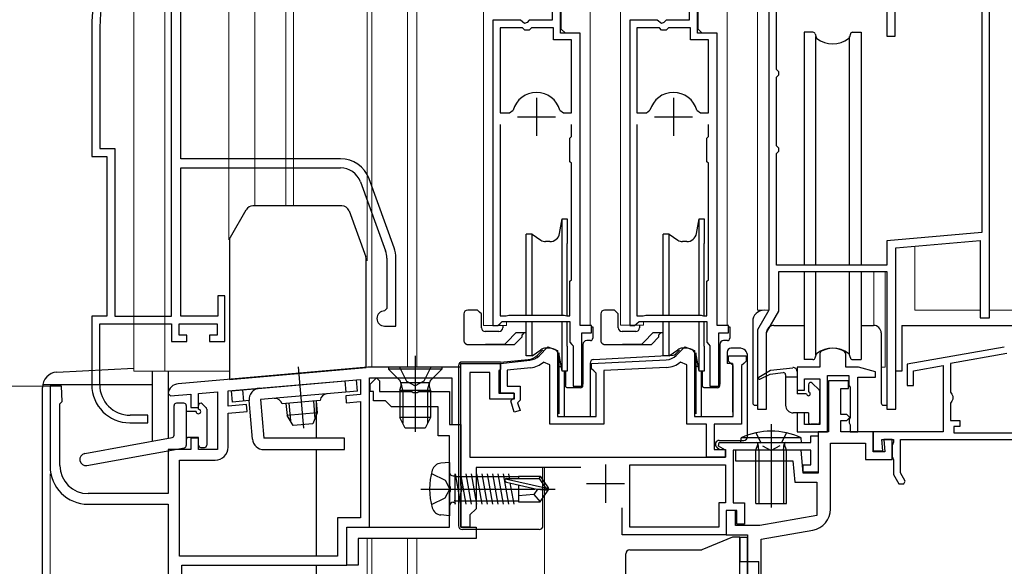
# Model space of a CAD drawing. Extents: x 0 to 1050, y 0 to 1572.
# Drawn here: x 307 to 436, y 783 to 855 of the extents above; entities that cross this region are included whole.
import ezdxf

# ---------------------------------------------------------------- set-up
doc = ezdxf.new("R2010")
doc.units = 0
for name, pattern in [('YCENTER_1', [13, 10, -1, 1, -1]), ('YDOT_1', [2, 1, -1]), ('YHIDDEN_1', [4, 3, -1])]:
    doc.linetypes.add(name, pattern=pattern)
for name, color, linetype, lineweight in [('YKK_11', 7, 'CONTINUOUS', 30), ('YKK_11E', 7, 'CONTINUOUS', 13), ('YKK_12', 2, 'CONTINUOUS', 13), ('YKK_13', 4, 'CONTINUOUS', 30), ('YKK_D', 6, 'CONTINUOUS', 13)]:
    doc.layers.add(name, color=color, linetype=linetype, lineweight=lineweight)

msp = doc.modelspace()

# ---------------------------------------------------------------- linework, layer by layer
at = {"layer": 'YKK_11', "linetype": 'ByBlock', "lineweight": -2, "ltscale": 0.5}
for p, q in [((405.5, 882.5), (405.5, 816.5)), ((434.5, 815.5), (434.5, 882.5)), ((433.5, 862.9), (433.5, 826.69)), ((377, 858.4), (377, 854.6)), ((378.1, 852.9), (378.1, 859.5)), ((395, 858.4), (395, 854.6)), ((396.1, 852.9), (396.1, 859.5)), ((406.5, 848.1), (406.5, 856)), ((421, 856), (421, 852.5)), ((422.1, 852.5), (422.1, 856)), ((369.2, 854.6), (369.2, 814.5)), ((372.83, 854.6), (369.2, 854.6)), ((373.37, 854.15), (372.83, 854.6)), ((374, 854.6), (373.7, 854.3)), ((377, 854.6), (374, 854.6)), ((387.2, 854.6), (387.2, 814.5)), ((390.83, 854.6), (387.2, 854.6)), ((391.37, 854.15), (390.83, 854.6)), ((392, 854.6), (391.7, 854.3)), ((395, 854.6), (392, 854.6)), ((370.15, 853.6), (370.15, 842.4)), ((373.1, 853.6), (370.15, 853.6)), ((373.4, 853.3), (373.1, 853.6)), ((373.7, 854.3), (373.37, 854.15)), ((374, 853.3), (373.4, 853.3)), ((374.3, 853.6), (374, 853.3)), ((377.2, 853.6), (374.3, 853.6)), ((377.2, 852), (377.2, 853.6)), ((388.15, 853.6), (388.15, 842.4)), ((391.1, 853.6), (388.15, 853.6)), ((391.4, 853.3), (391.1, 853.6)), ((391.7, 854.3), (391.37, 854.15)), ((392, 853.3), (391.4, 853.3)), ((392.3, 853.6), (392, 853.3)), ((395.2, 853.6), (392.3, 853.6)), ((395.2, 852), (395.2, 853.6)), ((379.55, 852), (377.2, 852)), ((380.7, 852.9), (378.1, 852.9)), ((379.55, 842.4), (379.55, 852)), ((380.7, 814.5), (380.7, 852.9)), ((397.55, 852), (395.2, 852)), ((398.7, 852.9), (396.1, 852.9)), ((397.55, 842.4), (397.55, 852)), ((398.7, 814.5), (398.7, 852.9)), ((421, 852.5), (422.1, 852.5)), ((406.8, 847.8), (406.5, 848.1)), ((406.5, 847.1), (406.8, 847.4)), ((406.5, 838.1), (406.5, 847.1)), ((406.8, 847.4), (406.8, 847.8)), ((371.39, 842.4), (371.87, 842.77)), ((378.03, 842.77), (378.51, 842.4)), ((389.39, 842.4), (389.87, 842.77)), ((396.03, 842.77), (396.51, 842.4)), ((370.15, 842.4), (371.39, 842.4)), ((378.51, 842.4), (379.55, 842.4)), ((388.15, 842.4), (389.39, 842.4)), ((396.51, 842.4), (397.55, 842.4)), ((370.15, 840.9), (370.15, 815.75)), ((379.55, 839.3), (379.55, 840.9)), ((388.15, 840.9), (388.15, 815.75)), ((397.55, 839.3), (397.55, 840.9)), ((379.35, 839.1), (379.55, 839.3)), ((379.35, 836), (379.35, 839.1)), ((397.35, 839.1), (397.55, 839.3)), ((397.35, 836), (397.35, 839.1)), ((406.8, 837.8), (406.5, 838.1)), ((406.8, 837.4), (406.8, 837.8)), ((406.5, 837.1), (406.8, 837.4)), ((406.5, 822.4), (406.5, 837.1)), ((379.55, 835.8), (379.35, 836)), ((379.55, 830.4), (379.55, 835.8)), ((397.55, 835.8), (397.35, 836)), ((397.55, 830.4), (397.55, 835.8)), ((379.55, 829.6), (379.55, 830.4)), ((397.55, 829.6), (397.55, 830.4)), ((379.55, 820.5), (379.55, 829.6)), ((397.55, 820.5), (397.55, 829.6)), ((433.5, 826.69), (421, 825.6)), ((421, 825.6), (421, 822.4)), ((422.2, 824.7), (433.3, 825.67)), ((422.2, 803.5), (422.2, 824.7)), ((433.3, 825.67), (433.3, 815.5)), ((421, 822.4), (406.5, 822.4)), ((406.8, 816.35), (406.8, 821.6)), ((406.8, 821.6), (421, 821.6)), ((421, 821.6), (421, 803.5)), ((379.35, 820.3), (379.55, 820.5)), ((379.35, 815.75), (379.35, 820.3)), ((397.35, 820.3), (397.55, 820.5)), ((397.35, 815.75), (397.35, 820.3)), ((370.15, 815.75), (370.98, 815.75)), ((370.98, 815.75), (371.15, 815.8)), ((371.15, 815.8), (371.32, 815.85)), ((371.32, 815.85), (378.58, 815.85)), ((378.58, 815.85), (378.75, 815.8)), ((378.75, 815.8), (378.92, 815.75)), ((378.92, 815.75), (379.35, 815.75)), ((388.15, 815.75), (388.98, 815.75)), ((388.98, 815.75), (389.15, 815.8)), ((389.15, 815.8), (389.32, 815.85)), ((389.32, 815.85), (396.58, 815.85)), ((396.58, 815.85), (396.75, 815.8)), ((396.75, 815.8), (396.92, 815.75)), ((396.92, 815.75), (397.35, 815.75)), ((405.5, 816.5), (404, 813.9)), ((405.2, 813.58), (406.8, 816.35)), ((369.2, 814.5), (369.85, 814.5)), ((369.85, 814.5), (370.15, 814.75)), ((370.15, 814.75), (370.44, 815)), ((370.44, 815), (379.35, 815)), ((379.35, 815), (379.35, 812.3)), ((382.2, 814.5), (380.7, 814.5)), ((382.2, 813.5), (382.2, 814.5)), ((387.2, 814.5), (387.85, 814.5)), ((387.85, 814.5), (388.15, 814.75)), ((388.15, 814.75), (388.44, 815)), ((388.44, 815), (397.35, 815)), ((397.35, 815), (397.35, 812.3)), ((400.2, 814.5), (398.7, 814.5)), ((400.2, 813.5), (400.2, 814.5)), ((433.3, 815.5), (434.5, 815.5)), ((380.9, 806.5), (380.9, 813.5)), ((380.9, 813.5), (382.2, 813.5)), ((398.9, 806.5), (398.9, 813.5)), ((398.9, 813.5), (400.2, 813.5)), ((404, 813.9), (404, 803.5)), ((405.2, 803.5), (405.2, 813.58)), ((375.28, 810.51), (376.46, 811.69)), ((376.46, 811.69), (377.7, 811.18)), ((379.35, 812.3), (379.59, 812)), ((379.59, 812), (379.75, 811.81)), ((379.75, 811.81), (379.75, 806.5)), ((393.33, 810.55), (394.46, 811.69)), ((394.46, 811.69), (395.7, 811.18)), ((397.35, 812.3), (397.59, 812)), ((397.59, 812), (397.75, 811.81)), ((397.75, 811.81), (397.75, 806.5)), ((377.7, 811.18), (377.7, 802.51)), ((395.7, 811.18), (395.7, 802.51)), ((400.2, 809.81), (400.2, 810.51)), ((400.2, 810.51), (402.5, 810.51)), ((402.5, 810.51), (402.5, 809.81)), ((412.34, 811.07), (412.2, 810.81)), ((412.2, 810.81), (412.2, 809)), ((415.6, 810.81), (415.46, 811.07)), ((415.6, 809), (415.6, 810.81)), ((436.45, 811.64), (423.7, 809.39)), ((436.8, 810.79), (429.4, 809.48)), ((365, 793.53), (365, 809.51)), ((365, 809.51), (370.2, 809.51)), ((370.2, 809.51), (374.08, 809.93)), ((370.2, 809.51), (370.2, 808.71)), ((370.2, 805.61), (370.2, 809.51)), ((376.7, 809.31), (375.86, 809.69)), ((376.7, 801.51), (376.7, 809.31)), ((382.2, 809.51), (392.01, 809.97)), ((382.2, 808.81), (382.2, 809.51)), ((394.7, 809.31), (393.87, 809.69)), ((394.7, 801.51), (394.7, 809.31)), ((400.5, 809.51), (400.2, 809.81)), ((400.8, 809.21), (400.5, 809.51)), ((400.8, 802.51), (400.8, 809.21)), ((402.2, 809.51), (401.9, 809.21)), ((401.9, 809.21), (401.9, 801.51)), ((402.5, 809.81), (402.2, 809.51)), ((423.7, 809.39), (423.7, 806.6)), ((424.5, 808.52), (428.4, 809.21)), ((428.4, 809.21), (428.4, 800.5)), ((429.4, 809.48), (429.4, 805.72)), ((352.79, 809), (327.85, 806.82)), ((365, 809), (352.79, 809)), ((365, 801.5), (365, 809)), ((368.8, 808.31), (366.2, 808.31)), ((366.2, 808.31), (366.2, 797.21)), ((368.8, 804.81), (368.8, 808.31)), ((370.2, 808.71), (370, 808.51)), ((370, 808.51), (370, 805.61)), ((374.19, 808.94), (371.1, 808.6)), ((371.1, 808.6), (371.1, 806.51)), ((382.5, 808.51), (382.2, 808.81)), ((382.8, 808.21), (382.5, 808.51)), ((382.8, 802.51), (382.8, 808.21)), ((392.06, 808.97), (383.8, 808.58)), ((383.8, 808.58), (383.8, 801.51)), ((412.2, 809), (409.2, 809)), ((409.2, 809), (409.2, 806)), ((413.2, 800.5), (413.2, 807.9)), ((413.2, 807.9), (416, 807.9)), ((417.3, 809), (415.6, 809)), ((416, 807.9), (416, 806.6)), ((419.5, 808.41), (417.3, 809)), ((419.5, 807.7), (419.5, 808.41)), ((424.5, 806.6), (424.5, 808.52)), ((312.5, 806.5), (311, 806.5)), ((311, 806.5), (311, 796)), ((312.58, 804.51), (312.5, 806.5)), ((334.4, 805.89), (351.8, 807.41)), ((351.8, 807.41), (351.8, 805.4)), ((353, 788), (353, 807.6)), ((353, 807.6), (363.8, 807.6)), ((353.1, 806.8), (353.9, 807.6)), ((353.1, 805.8), (353.1, 806.8)), ((353.9, 807.6), (354.3, 807.2)), ((354.3, 807.2), (354.3, 805.8)), ((363.8, 807.6), (363.8, 801.5)), ((371.1, 806.51), (372.8, 806.51)), ((372.8, 806.51), (372.8, 804.67)), ((379.75, 806.5), (380.9, 806.5)), ((397.75, 806.5), (398.9, 806.5)), ((410.2, 806), (410.2, 807.5)), ((410.2, 807.5), (412.2, 807.5)), ((412.2, 807.5), (412.2, 801.5)), ((415.95, 807.2), (413.35, 807.2)), ((413.35, 807.2), (413.35, 800.51)), ((415.95, 806.2), (415.95, 807.2)), ((416, 806.6), (416.2, 806.4)), ((417.2, 800.5), (417.2, 807.7)), ((417.2, 807.7), (419.5, 807.7)), ((423.7, 806.6), (424.5, 806.6)), ((326.5, 805.57), (326.83, 805.23)), ((326.83, 805.23), (329.5, 805.46)), ((329.5, 805.46), (329.5, 803.7)), ((330.5, 805.55), (333, 805.77)), ((330.5, 803.7), (330.5, 805.55)), ((333, 805.77), (333, 798.2)), ((334.4, 803.88), (334.4, 805.89)), ((351.8, 805.4), (349.86, 805.23)), ((349.86, 805.23), (349.94, 804.34)), ((353.5, 805.8), (353.1, 805.8)), ((353.5, 804.6), (353.5, 805.8)), ((354.3, 805.8), (358.54, 805.8)), ((358.54, 805.8), (358.72, 805.68)), ((358.72, 805.68), (359.27, 805.68)), ((359.27, 805.68), (359.46, 805.8)), ((359.46, 805.8), (363.5, 805.8)), ((363.5, 805.8), (363.5, 801.5)), ((370, 805.61), (372, 805.61)), ((372, 805.61), (370.2, 805.61)), ((372, 805.61), (372, 804.81)), ((372, 805.01), (372, 805.61)), ((409.2, 806), (410.2, 806)), ((414.95, 802.8), (414.95, 806.2)), ((414.95, 806.2), (415.95, 806.2)), ((416.2, 806.4), (416.2, 802.36)), ((429.4, 805.72), (429.55, 805.46)), ((429.55, 805.46), (429.7, 805.2)), ((429.7, 805.2), (429.7, 804.8)), ((312.3, 804.21), (312.58, 804.51)), ((312.3, 796.1), (312.3, 804.21)), ((336.81, 804.09), (334.4, 803.88)), ((336.89, 803.2), (336.81, 804.09)), ((349.94, 804.34), (351.8, 804.5)), ((351.8, 804.5), (351.8, 789.2)), ((355.1, 804.6), (353.5, 804.6)), ((355.9, 803.8), (355.1, 804.6)), ((372, 804.81), (368.8, 804.81)), ((371.56, 804.57), (372, 805.01)), ((372.01, 803.09), (371.56, 804.57)), ((372.8, 804.67), (372.46, 804.34)), ((372.46, 804.34), (372.78, 803.32)), ((429.55, 804.54), (429.4, 804.28)), ((429.4, 804.28), (429.4, 802)), ((429.7, 804.8), (429.55, 804.54)), ((329.5, 803.7), (330.5, 803.7)), ((334.4, 802.98), (336.89, 803.2)), ((334.4, 798.5), (334.4, 802.98)), ((362, 803.8), (355.9, 803.8)), ((362, 800), (362, 803.8)), ((372.78, 803.32), (372.01, 803.09)), ((404, 803.5), (405.2, 803.5)), ((410.2, 803), (409.2, 803)), ((409.2, 803), (409.2, 800.5)), ((410.2, 801.5), (410.2, 803)), ((415.75, 802.8), (414.95, 802.8)), ((416.15, 802.4), (415.75, 802.8)), ((421, 803.5), (422.2, 803.5)), ((363.5, 801.5), (365, 801.5)), ((363.8, 801.5), (365, 801.5)), ((365, 801.5), (365, 788)), ((383.8, 801.51), (376.7, 801.51)), ((377.7, 802.51), (382.8, 802.51)), ((397.3, 801.51), (394.7, 801.51)), ((395.7, 802.51), (400.8, 802.51)), ((397.3, 797.21), (397.3, 801.51)), ((401.9, 801.51), (398.3, 801.51)), ((398.3, 801.51), (398.3, 798.21)), ((412.2, 801.5), (410.2, 801.5)), ((414.95, 800.5), (414.95, 802)), ((414.95, 802), (415.75, 802)), ((415.75, 802), (416.15, 802.4)), ((416.2, 802.36), (416.06, 802.11)), ((416.06, 802.11), (416.06, 801.69)), ((416.06, 801.69), (416.2, 801.44)), ((416.2, 801.44), (416.2, 800.5)), ((429.4, 802), (430.6, 802)), ((430.6, 802), (430.6, 801.2)), ((409.2, 800.5), (413.2, 800.5)), ((413.35, 800.51), (412, 800.51)), ((412, 800.51), (412, 795.1)), ((419.2, 800.5), (414.95, 800.5)), ((416.2, 800.5), (417.2, 800.5)), ((419.2, 797.9), (419.2, 800.5)), ((428.4, 800.5), (419.2, 800.5)), ((419.2, 800.5), (419.2, 798)), ((430.6, 801.2), (429.8, 801.2)), ((429.8, 801.2), (429.8, 800.4)), ((429.8, 800.4), (439.5, 800.4)), ((330.5, 799.7), (329.5, 799.7)), ((329.5, 799.7), (329.5, 798.2)), ((330.5, 798.2), (330.5, 799.7)), ((363.5, 800), (362, 800)), ((363.5, 793.52), (363.5, 800)), ((398.86, 798.65), (398.98, 799.1)), ((398.98, 799.1), (411, 799.1)), ((411, 799.1), (411, 800)), ((411, 800), (412, 800)), ((412, 800), (412, 795.2)), ((413.6, 790.36), (413.6, 799.01)), ((413.6, 799.01), (418.2, 799.01)), ((418.2, 799.01), (418.2, 796.9)), ((420.5, 798), (420.37, 799.5)), ((420.37, 799.5), (421.9, 799.5)), ((421.7, 799.5), (420.6, 799.5)), ((420.6, 799.5), (420.74, 797.9)), ((421.7, 796.9), (421.7, 799.5)), ((421.8, 798.95), (421.7, 798.72)), ((421.7, 798.72), (421.7, 797.29)), ((421.9, 799.17), (421.8, 798.95)), ((421.9, 799.5), (421.9, 799.17)), ((422.8, 799.5), (439.9, 799.5)), ((422.8, 795.14), (422.8, 799.5)), ((329.5, 798.2), (326.5, 798.2)), ((326.5, 798.2), (326.5, 792.4)), ((333, 798.2), (330.5, 798.2)), ((398.3, 798.21), (399.8, 798.21)), ((399.8, 798.11), (398.86, 798.65)), ((399.8, 798.21), (399.8, 797.21)), ((399.8, 797.21), (399.8, 798.11)), ((411, 798.1), (400.8, 798.1)), ((400.8, 798.1), (400.8, 791.2)), ((409.74, 798.1), (401.1, 798.1)), ((401.1, 798.1), (401.1, 796.7)), ((410, 795.1), (409.74, 798.1)), ((411, 796.2), (411, 798.1)), ((419.2, 798), (420.5, 798)), ((420.74, 797.9), (419.2, 797.9)), ((328, 784.2), (328, 796.8)), ((328, 796.8), (332.7, 796.8)), ((366.2, 797.21), (399.8, 797.21)), ((387.2, 796.2), (399.8, 796.2)), ((387.2, 788), (387.2, 796.2)), ((399.8, 797.21), (397.3, 797.21)), ((399.8, 796.2), (399.8, 791.2)), ((401.1, 796.7), (408.66, 796.7)), ((408.66, 796.7), (408.9, 793.9)), ((410, 795.2), (410, 796.2)), ((410, 796.2), (411, 796.2)), ((418.2, 796.9), (421.7, 796.9)), ((421.7, 797.29), (421.8, 797.07)), ((421.8, 797.07), (421.9, 796.85)), ((421.9, 796.85), (421.9, 794.9)), ((380.78, 795.81), (367, 795.81)), ((367, 795.81), (367, 790.41)), ((412, 795.2), (410, 795.2)), ((412, 795.1), (410, 795.1)), ((421.9, 794.9), (422.59, 793.7)), ((423.44, 794.04), (422.8, 795.14)), ((408.9, 793.9), (411.8, 793.9)), ((411.8, 793.9), (411.8, 789.53)), ((422.59, 793.7), (423.24, 793.7)), ((423.24, 793.7), (423.44, 794.04)), ((326.5, 792.4), (316, 792.4)), ((363.65, 793.26), (363.5, 793.52)), ((363.5, 792.48), (363.65, 792.74)), ((363.5, 788), (363.5, 792.48)), ((363.65, 792.74), (363.65, 793.26)), ((365.15, 793.27), (365, 793.53)), ((365, 792.49), (365.15, 792.75)), ((365, 788.01), (365, 792.49)), ((365.15, 792.75), (365.15, 793.27)), ((316, 791), (326.5, 791)), ((326.5, 791), (326.5, 777.52)), ((399.8, 791.2), (398.9, 791.2)), ((398.9, 791.2), (398.9, 788)), ((400.8, 791.2), (402.3, 791.2)), ((402.3, 791.2), (402.3, 788.4)), ((367, 790.41), (366.2, 789.61)), ((386.2, 787), (386.2, 790.53)), ((401.1, 790.2), (399.9, 790.2)), ((399.9, 790.2), (399.9, 787)), ((401.3, 790.2), (399.9, 790.2)), ((399.9, 790.2), (399.9, 787)), ((401.1, 788.2), (401.1, 790.2)), ((401.3, 788.4), (401.3, 790.2)), ((351.8, 789.2), (348.8, 789.2)), ((348.8, 789.2), (348.8, 784.2)), ((366.2, 789.61), (366.2, 788.01)), ((402.3, 788.4), (401.3, 788.4)), ((411.8, 789.53), (404.3, 788.2)), ((350, 783), (350, 788)), ((350, 788), (353, 788)), ((350, 783), (350, 788)), ((350, 788), (363.5, 788)), ((366.2, 788.01), (365, 788.01)), ((365, 788), (367, 788)), ((367, 788), (367, 786.5)), ((398.9, 788), (387.2, 788)), ((404.3, 788.2), (401.1, 788.2)), ((404.5, 786.41), (411.29, 787.61)), ((367, 786.5), (351.5, 786.5)), ((351.5, 786.5), (351.5, 783)), ((399.9, 787), (386.2, 787)), ((399.9, 787), (402.7, 787)), ((402.7, 787), (402.7, 763.67)), ((404.5, 777.01), (404.5, 786.41)), ((348.8, 784.2), (328, 784.2)), ((328.3, 774.5), (328.3, 783)), ((328.3, 783), (350, 783)), ((351.5, 783), (350, 783))]:
    msp.add_line(p, q, dxfattribs=at)
at = {"layer": 'YKK_11', "ltscale": 0.5}
for p, q in [((374.95, 844.4), (374.95, 839.4)), ((392.95, 844.4), (392.95, 839.4)), ((372.45, 841.9), (377.45, 841.9)), ((390.45, 841.9), (395.45, 841.9)), ((384, 796.21), (384, 791.21)), ((381.5, 793.71), (386.5, 793.71))]:
    msp.add_line(p, q, dxfattribs=at)
at = {"layer": 'YKK_11', "linetype": 'ByBlock', "lineweight": -2, "ltscale": 0.5}
for centre, radius, start, end in [((374.95, 841.9), 3.2, 90, 164.3194), ((374.95, 841.9), 3.2, 15.6806, 90), ((392.95, 841.9), 3.2, 90, 164.3194), ((392.95, 841.9), 3.2, 15.6806, 90), ((373.87, 811.92), 2, 276.2226, 315), ((391.91, 811.97), 2, 272.7044, 315), ((413.9, 808.5), 3, 58.7671, 121.2329), ((373.86, 811.92), 3, 276.2225, 311.8877), ((391.92, 811.97), 3, 272.7043, 310.6339), ((327.98, 805.33), 1.5, 95, 170.5225), ((332.7, 798.5), 1.7, 270, 0), ((316, 796), 5, 180, 270), ((316, 796.1), 3.7, 180, 270), ((410.8, 790.36), 2.8, 280, 0)]:
    msp.add_arc(centre, radius, start, end, dxfattribs=at)
at = {"layer": 'YKK_11E', "linetype": 'ByBlock', "lineweight": -2, "ltscale": 0.5}
for p, q in [((326.97, 815.7), (326.97, 869.37)), ((328.17, 836.4), (328.17, 859.75)), ((316.47, 853.5), (316.47, 836.7)), ((317.52, 853.5), (317.52, 837.75)), ((317.52, 837.75), (319.52, 837.75)), ((319.52, 837.75), (319.52, 815.7)), ((316.47, 836.7), (318.47, 836.7)), ((318.47, 836.7), (318.47, 815.7)), ((349.17, 836.4), (328.17, 836.4)), ((328.17, 815.7), (328.17, 835.2)), ((328.17, 835.2), (349.17, 835.2)), ((356.23, 824.7), (352.93, 833.77)), ((351.8, 833.36), (355.1, 824.29)), ((355.27, 823.33), (355.27, 816.7)), ((356.47, 814.4), (356.47, 823.33)), ((333.97, 818.4), (333.07, 818.4)), ((333.07, 818.4), (333.07, 815.7)), ((333.97, 812.4), (333.97, 818.4)), ((318.47, 815.7), (316.47, 815.7)), ((316.47, 815.7), (316.47, 806.7)), ((319.52, 815.7), (326.97, 815.7)), ((333.07, 815.7), (328.17, 815.7)), ((355.27, 816.7), (354.97, 816.4)), ((317.52, 806.7), (317.52, 814.7)), ((317.52, 814.7), (326.97, 814.7)), ((326.97, 814.7), (326.97, 812.4)), ((327.97, 813.2), (327.97, 814.7)), ((327.97, 814.7), (332.97, 814.7)), ((332.97, 814.7), (332.97, 813.2)), ((354.97, 814.4), (356.47, 814.4)), ((328.97, 813.2), (327.97, 813.2)), ((328.97, 812.4), (328.97, 813.2)), ((332.97, 813.2), (331.97, 813.2)), ((331.97, 813.2), (331.97, 812.4)), ((326.97, 812.4), (328.97, 812.4)), ((331.97, 812.4), (333.97, 812.4)), ((323.87, 802.7), (321.52, 802.7)), ((323.87, 801.7), (323.87, 802.7)), ((321.47, 801.7), (323.87, 801.7))]:
    msp.add_line(p, q, dxfattribs=at)
for centre, radius, start, end in [((336.47, 853.5), 20, 106.3844, 180), ((336.47, 853.5), 18.95, 121.6998, 180), ((349.17, 832.4), 4, 20, 90), ((349.17, 832.4), 2.8, 20, 90), ((352.47, 823.33), 4, 360, 20), ((352.47, 823.33), 2.8, 360, 20), ((354.97, 815.4), 1, 90, 270), ((321.47, 806.7), 5, 180, 270), ((321.52, 806.7), 4, 180, 270)]:
    msp.add_arc(centre, radius, start, end, dxfattribs=at)
at = {"layer": 'YKK_12'}
for p, q in [((322, 808.5), (322, 931.5)), ((326.1, 808.5), (326.1, 931.5)), ((334.5, 931.5), (334.5, 825.75)), ((337.9, 830.2), (337.9, 931.5)), ((342, 931.5), (342, 830.2)), ((343, 830.2), (343, 931.5)), ((352.7, 822.97), (352.7, 931.5)), ((353.3, 809), (353.3, 931.5)), ((358, 809), (358, 931.5)), ((359.2, 931.5), (359.2, 809)), ((368, 931.5), (368, 814.5)), ((386, 931.5), (386, 814.53)), ((404, 931.5), (404, 816.5)), ((434.5, 882.5), (434.5, 816.5)), ((382, 814.53), (382, 861.72)), ((400, 814.53), (400, 861.72)), ((378.2, 853.43), (378.2, 859.53)), ((396.2, 853.43), (396.2, 859.53)), ((378.7, 852.93), (378.2, 853.43)), ((396.7, 852.93), (396.2, 853.43)), ((380.7, 814.8), (380.7, 852.43)), ((398.7, 814.8), (398.7, 852.43)), ((369.2, 814.53), (369.2, 844.13)), ((387.2, 814.53), (387.2, 844.13)), ((424.7, 824.92), (424.7, 816.5)), ((419.3, 821.6), (419.3, 814.5)), ((420.8, 821.6), (420.8, 809)), ((404, 816.5), (405.5, 816.5)), ((433.3, 816.5), (424.7, 816.5)), ((434.5, 816.5), (438.2, 816.5)), ((368, 814.5), (371, 814.5)), ((371, 815), (371, 814.5)), ((381.01, 814.5), (382, 814.5)), ((386, 814.53), (389, 814.53)), ((389, 815), (389, 814.53)), ((398.87, 814.53), (400, 814.53)), ((334.57, 808.5), (322, 808.5)), ((420.27, 809), (420.8, 809)), ((376, 795.81), (376, 754.5)), ((352.7, 786.5), (352.7, 713.8)), ((353.3, 786.5), (353.3, 713.85)), ((358, 714.26), (358, 786.5)), ((359.2, 786.5), (359.2, 714.36))]:
    msp.add_line(p, q, dxfattribs=at)
at = {"layer": 'YKK_13'}
for p, q in [((410.15, 853), (410.15, 822.4)), ((411.3, 853), (410.15, 853)), ((411.59, 852.78), (411.7, 852.35)), ((411.69, 822.4), (411.69, 852.43)), ((416.21, 852.78), (416.1, 852.35)), ((416.11, 822.4), (416.11, 852.43)), ((416.5, 853), (417.65, 853)), ((417.65, 853), (417.65, 822.4)), ((349.37, 830.2), (337.65, 830.2)), ((334.7, 826.1), (336.78, 829.7)), ((350.31, 829.54), (352.51, 823.5)), ((377.98, 826.58), (378.32, 828.5)), ((378.32, 828.5), (379, 828.5)), ((378.32, 815.85), (378.32, 828.5)), ((379, 828.5), (379, 825.26)), ((395.98, 826.58), (396.32, 828.5)), ((396.32, 828.5), (397, 828.5)), ((396.32, 815.85), (396.32, 828.5)), ((397, 828.5), (397, 825.26)), ((374.37, 826.5), (373.6, 826.5)), ((373.6, 825.1), (373.6, 826.5)), ((374.37, 826.5), (375.52, 825.7)), ((374.37, 815.85), (374.37, 826.5)), ((392.37, 826.5), (391.6, 826.5)), ((391.6, 825.1), (391.6, 826.5)), ((392.37, 826.5), (393.52, 825.7)), ((392.37, 815.85), (392.37, 826.5)), ((334.57, 825.6), (334.57, 807.4)), ((373.6, 815.85), (373.6, 825.1)), ((376.7, 825.5), (376.15, 825.5)), ((379, 815.85), (379, 825.26)), ((391.6, 815.85), (391.6, 825.1)), ((394.7, 825.5), (394.15, 825.5)), ((397, 815.85), (397, 825.26)), ((352.57, 808.97), (352.57, 823.15)), ((410.15, 821.6), (410.15, 810)), ((411.69, 810.61), (411.69, 821.6)), ((416.11, 810.61), (416.11, 821.6)), ((417.65, 821.6), (417.65, 810)), ((365.4, 816), (365.4, 812.5)), ((367.2, 816.5), (365.9, 816.5)), ((367.45, 816.25), (367.2, 816.5)), ((367.7, 816), (367.45, 816.25)), ((367.7, 814.2), (367.7, 816)), ((383.4, 816), (383.4, 812.5)), ((385.2, 816.5), (383.9, 816.5)), ((385.45, 816.25), (385.2, 816.5)), ((385.7, 816), (385.45, 816.25)), ((385.7, 814.2), (385.7, 816)), ((370.5, 814.5), (370.5, 814.2)), ((373.6, 810.5), (373.6, 815)), ((374.37, 810.5), (374.37, 815)), ((378.32, 808.5), (378.32, 815)), ((379, 811.75), (379, 815)), ((382.18, 814.3), (382.35, 814.3)), ((382.35, 814.3), (382.35, 812.8)), ((388.5, 814.53), (388.5, 814.2)), ((391.6, 810.5), (391.6, 815)), ((392.37, 810.5), (392.37, 815)), ((396.32, 808.5), (396.32, 815)), ((397, 811.75), (397, 815)), ((400.2, 814.3), (400.35, 814.3)), ((400.35, 814.3), (400.35, 812.8)), ((403.37, 815), (403.37, 804.3)), ((406.17, 814.5), (410.15, 814.5)), ((417.65, 814.5), (419.27, 814.5)), ((423, 814.5), (438, 814.5)), ((423, 814.5), (423, 808.5)), ((370, 813.7), (368.2, 813.7)), ((372.25, 813.5), (371.1, 812.35)), ((372.05, 812), (373.05, 813)), ((373.6, 813.5), (372.25, 813.5)), ((373.3, 813.5), (373.05, 813.25)), ((373.05, 813), (373.05, 813.25)), ((388, 813.7), (386.2, 813.7)), ((390.25, 813.5), (389.1, 812.35)), ((390.05, 812), (391.05, 813)), ((391.6, 813.5), (390.25, 813.5)), ((391.3, 813.5), (391.05, 813.25)), ((391.05, 813), (391.05, 813.25)), ((420.27, 813.5), (420.27, 804.3)), ((365.9, 812), (372.05, 812)), ((370.75, 812), (368.25, 812)), ((370.75, 812), (371, 812.25)), ((371, 812.25), (371.1, 812.35)), ((379, 811.75), (379, 808.5)), ((381.05, 812), (381.05, 806.8)), ((382.05, 812.5), (381.55, 812.5)), ((383.9, 812), (390.05, 812)), ((388.75, 812), (386.25, 812)), ((388.75, 812), (389, 812.25)), ((389, 812.25), (389.1, 812.35)), ((397, 811.75), (397, 808.5)), ((399.05, 812), (399.05, 806.8)), ((400.05, 812.5), (399.55, 812.5)), ((374.37, 810.5), (373.6, 810.5)), ((374.37, 810.5), (375.52, 811.31)), ((375.7, 811.2), (375.1, 810.59)), ((376.7, 811.5), (376.15, 811.5)), ((377.9, 810.88), (377.9, 810.32)), ((378.32, 808.5), (377.98, 810.43)), ((382.47, 810.03), (392.9, 810.58)), ((392.37, 810.5), (391.6, 810.5)), ((392.37, 810.5), (393.52, 811.31)), ((393.71, 811.2), (393.23, 810.73)), ((394.7, 811.5), (394.15, 811.5)), ((395.9, 810.89), (395.9, 802.9)), ((396.32, 808.5), (395.98, 810.43)), ((400, 810.99), (400, 809.49)), ((401.8, 811.49), (400.5, 811.49)), ((402.7, 799.89), (402.7, 810.49)), ((411.59, 810.22), (411.7, 810.65)), ((416.21, 810.22), (416.1, 810.65)), ((364.7, 809.19), (364.7, 788.19)), ((370.2, 809.69), (365.2, 809.69)), ((370.2, 809.69), (373.86, 810.01)), ((377.9, 810.32), (377.9, 802.9)), ((377.9, 809.09), (378.22, 809.09)), ((382, 809.53), (382, 802.53)), ((396.22, 809.09), (395.9, 809.09)), ((400.7, 809.49), (400, 809.49)), ((400.7, 809.49), (400.7, 803.08)), ((411.3, 810), (410.15, 810)), ((416.5, 810), (417.65, 810)), ((311.9, 808.34), (322, 808.87)), ((324.4, 808.5), (324.4, 799.28)), ((326.5, 808.5), (326.5, 799.66)), ((334.57, 807.4), (352.57, 808.97)), ((362.5, 809), (355.5, 809)), ((355.5, 809), (355.5, 808.75)), ((355.5, 808.75), (356.93, 807.32)), ((362.5, 808.75), (355.5, 808.75)), ((356.95, 809), (357.85, 807.19)), ((361.05, 809), (360.14, 807.19)), ((362.5, 808.75), (361.07, 807.32)), ((362.5, 809), (362.5, 808.75)), ((379, 808.5), (378.32, 808.5)), ((378.6, 808.5), (378.6, 802.51)), ((378.75, 808.5), (378.75, 806.6)), ((397, 808.5), (396.32, 808.5)), ((396.6, 808.5), (396.6, 802.51)), ((396.75, 808.5), (396.75, 806.6)), ((404.17, 807.69), (405.7, 808.61)), ((404.32, 807.42), (405.69, 808.1)), ((405.69, 808.1), (407.37, 808.29)), ((405.7, 808.61), (408.64, 808.94)), ((407.7, 808), (407.7, 804.01)), ((409.2, 808.45), (409.2, 805.51)), ((423, 808.5), (422.2, 808.5)), ((324.4, 806.7), (310.03, 806.7)), ((334.84, 805.92), (351.27, 807.36)), ((349.91, 805.74), (349.78, 807.23)), ((351.4, 805.87), (351.27, 807.36)), ((357, 806), (357.14, 806.56)), ((357.12, 807), (360.87, 807)), ((357.38, 806), (357.14, 806.95)), ((357.85, 807.19), (359, 806.58)), ((360.14, 807.19), (359, 806.58)), ((360.62, 806), (360.86, 806.95)), ((361, 806), (360.86, 806.56)), ((381.05, 806.6), (381.05, 806.8)), ((399.05, 806.6), (399.05, 806.8)), ((409.2, 807.71), (407.7, 807.71)), ((410.7, 806.71), (410.7, 805.76)), ((412.11, 806.02), (411.21, 806.92)), ((310, 703.65), (310, 806.35)), ((334.97, 804.43), (334.84, 805.92)), ((336.46, 804.56), (336.33, 806.05)), ((351.4, 805.87), (338.65, 804.75)), ((357, 806), (357, 802.4)), ((357, 806), (361, 806)), ((357.38, 806), (357.38, 801.64)), ((360.62, 806), (360.62, 801.64)), ((361, 806), (361, 802.4)), ((380.41, 806.3), (379.05, 806.3)), ((380.75, 806.3), (380.41, 806.3)), ((398.41, 806.3), (397.05, 806.3)), ((398.75, 806.3), (398.41, 806.3)), ((410.45, 805.51), (409.2, 805.51)), ((412.2, 801.81), (412.2, 805.81)), ((327.3, 800.06), (327.3, 803.98)), ((328.6, 804.28), (327.6, 804.28)), ((328.9, 803.98), (328.9, 798.73)), ((330.5, 803.48), (330.5, 803.98)), ((331.01, 804.19), (331.51, 803.69)), ((337.16, 804.62), (334.97, 804.43)), ((337.6, 799.56), (337.16, 804.62)), ((338.65, 804.75), (339.1, 799.69)), ((346.49, 804.63), (341.51, 804.2)), ((342.01, 804.24), (342.15, 802.67)), ((342.39, 804.28), (342.59, 801.95)), ((345.62, 804.56), (345.82, 802.23)), ((345.99, 804.59), (346.13, 803.02)), ((346, 804.59), (346, 799.7)), ((403.67, 804), (404, 804)), ((420.57, 804), (421, 804)), ((330.2, 803.18), (328.9, 803.18)), ((331.6, 803.48), (331.6, 798.78)), ((346.13, 803.02), (342.15, 802.67)), ((342.97, 801.34), (342.15, 802.67)), ((346.13, 803.02), (345.56, 801.56)), ((410.7, 803.01), (408.7, 803.01)), ((410.7, 803.01), (410.7, 801.81)), ((345.56, 801.56), (342.97, 801.34)), ((361, 802.4), (357, 802.4)), ((357.7, 801), (357, 802.4)), ((361, 802.4), (360.3, 801)), ((411.9, 801.51), (411, 801.51)), ((360.3, 801), (357.7, 801)), ((315.56, 797.66), (327.05, 799.76)), ((330.5, 799.78), (329.2, 799.78)), ((330.5, 798.78), (330.5, 799.78)), ((349.72, 799.69), (339.1, 799.69)), ((349.72, 798.19), (349.72, 799.69)), ((398.97, 799.39), (402.2, 799.39)), ((401.8, 799.1), (401.85, 799.75)), ((401.8, 799.1), (409.8, 799.1)), ((409.74, 799.75), (401.85, 799.75)), ((403.8, 798.1), (404.06, 798.84)), ((404.18, 798.1), (404.07, 798.93)), ((407.42, 798.1), (407.53, 798.93)), ((407.8, 798.1), (407.54, 798.84)), ((409.8, 799.1), (409.74, 799.75)), ((315.84, 796.09), (328.65, 798.43)), ((326.5, 798.04), (326.5, 797.28)), ((330.8, 798.48), (331.3, 798.48)), ((339.1, 798.19), (349.72, 798.19)), ((346, 798.2), (346, 784.2)), ((398.65, 798.51), (399, 798.21)), ((403.8, 791.1), (403.8, 798.1)), ((407.8, 798.1), (403.8, 798.1)), ((404.18, 798.1), (404.18, 791.1)), ((407.42, 798.1), (407.42, 791.1)), ((407.8, 791.1), (407.8, 798.1)), ((363.5, 796.5), (362.38, 796.4)), ((363.5, 796.5), (363.5, 789.5)), ((361.14, 795.05), (362.95, 794.15)), ((364.2, 794.98), (364.2, 791.02)), ((364.99, 791.02), (364.29, 794.98)), ((365.69, 791.02), (364.99, 794.98)), ((366.39, 791.02), (365.69, 794.98)), ((367.09, 791.02), (366.39, 794.98)), ((367.79, 791.02), (367.09, 794.98)), ((368.49, 791.02), (367.79, 794.98)), ((369.19, 791.02), (368.49, 794.98)), ((369.89, 791.02), (369.19, 794.98)), ((370.59, 791.02), (369.89, 794.98)), ((371.29, 791.02), (370.59, 794.98)), ((371.39, 794.4), (371.29, 794.98)), ((375.8, 788.19), (375.8, 795.81)), ((362.95, 794.15), (363.56, 793)), ((364, 794.73), (364.2, 794.73)), ((372.6, 794.6), (364.2, 794.6)), ((370.89, 794.34), (376.14, 793.15)), ((370.99, 793.91), (374.99, 793)), ((371.05, 794.4), (375.29, 794.4)), ((371.99, 791.02), (371.5, 793.8)), ((372.6, 794.7), (375.45, 794.7)), ((372.6, 794.7), (372.6, 794.4)), ((372.6, 793.54), (372.6, 791.3)), ((375.45, 794.7), (375.29, 794.4)), ((375.29, 794.4), (376.14, 793.15)), ((375.45, 794.7), (376.5, 793.15)), ((362.95, 791.86), (363.56, 793)), ((374.6, 792.3), (372.6, 792.1)), ((375.1, 793), (374.6, 792.3)), ((374.6, 792.3), (375.45, 791.3)), ((374.99, 793), (376.5, 792.85)), ((374.99, 793), (376.5, 793)), ((375.45, 791.3), (376.5, 792.85)), ((376.14, 793.15), (376.5, 793.15)), ((376.5, 793.15), (376.5, 792.85)), ((376.5, 792.85), (376.5, 793.15)), ((361.14, 790.95), (362.95, 791.86)), ((364, 791.27), (364.2, 791.27)), ((364.29, 791.02), (364.2, 791.52)), ((372.6, 791.4), (364.22, 791.4)), ((372.6, 791.3), (375.45, 791.3)), ((403.8, 791.1), (407.8, 791.1)), ((363.5, 789.5), (362.38, 789.6)), ((375.3, 787.69), (365.2, 787.69)), ((400.7, 786.7), (396.7, 785)), ((401.7, 786.7), (400.7, 786.7)), ((401.7, 786.7), (401.7, 783.5)), ((401.7, 786.7), (402.7, 786.7)), ((401.7, 783.5), (401.7, 786.7)), ((402.7, 783.5), (402.7, 786.7)), ((386.7, 761.25), (386.7, 784.5)), ((387.2, 785), (396.7, 785)), ((401.7, 783.5), (404.2, 783.5)), ((404.2, 779.5), (404.2, 783.5)), ((346, 783), (346, 713.21))]:
    msp.add_line(p, q, dxfattribs=at)
at = {"layer": 'YKK_13', "linetype": 'YCENTER_1', "ltscale": 1.5}
for p, q in [((359, 810.5), (359, 800.52)), ((343.6, 809.07), (344.3, 800.99)), ((405.8, 801.53), (405.8, 790.59)), ((359.75, 793), (377.42, 793))]:
    msp.add_line(p, q, dxfattribs=at)
at = {"layer": 'YKK_13', "linetype": 'YDOT_1', "ltscale": 1.5}
for p, q in [((403.8, 800.39), (404.65, 798.67)), ((407.8, 800.39), (406.94, 798.67)), ((404.65, 798.67), (405.8, 798.07)), ((406.94, 798.67), (405.8, 798.07))]:
    msp.add_line(p, q, dxfattribs=at)
at = {"layer": 'YKK_13', "linetype": 'YHIDDEN_1', "ltscale": 1.5}
for p, q in [((401.7, 779.5), (401.7, 783.5)), ((402.7, 779.5), (402.7, 783.5))]:
    msp.add_line(p, q, dxfattribs=at)
at = {"layer": 'YKK_13'}
for centre, radius, start, end in [((411.3, 852.7), 0.3, 15, 90), ((411.99, 852.43), 0.3, 195, 233.4325), ((413.9, 855), 3.5, 233.4325, 306.5675), ((415.81, 852.43), 0.3, 306.5675, 345), ((416.5, 852.7), 0.3, 90, 165), ((337.65, 829.2), 1, 90, 150), ((349.37, 829.2), 1, 20, 90), ((335.57, 825.6), 1, 150, 180), ((376.7, 826.8), 1.3, 270, 350), ((394.7, 826.8), 1.3, 270, 350), ((376.15, 826.6), 1.1, 235, 270), ((394.15, 826.6), 1.1, 235, 270), ((351.57, 823.15), 1, 0, 20), ((365.9, 816), 0.5, 90, 180), ((383.9, 816), 0.5, 90, 180), ((404.87, 815), 1.5, 90, 180), ((406.17, 813.5), 1, 90, 180), ((419.27, 813.5), 1, 0, 90), ((368.2, 814.2), 0.5, 180, 270), ((370, 814.2), 0.5, 270, 0), ((386.2, 814.2), 0.5, 180, 270), ((388, 814.2), 0.5, 270, 0), ((381.55, 812), 0.5, 90, 180), ((382.05, 812.8), 0.3, 270, 360), ((399.55, 812), 0.5, 90, 180), ((400.05, 812.8), 0.3, 270, 360), ((373.68, 812.01), 2, 275, 315), ((376.15, 810.4), 1.1, 90, 125), ((376.41, 810.49), 1, 131.6944, 135), ((376.7, 810.2), 1.3, 10, 90), ((392.88, 811.08), 0.5, 273, 315), ((394.15, 810.4), 1.1, 90, 125), ((394.41, 810.49), 1, 131.5693, 135), ((394.7, 810.2), 1.3, 10, 90), ((400.5, 810.99), 0.5, 90, 180), ((401.7, 810.49), 1, 0, 90), ((411.99, 810.57), 0.3, 126.5675, 165), ((413.9, 808), 3.5, 53.4325, 126.5675), ((415.81, 810.57), 0.3, 15, 53.4325), ((365.2, 809.19), 0.5, 90, 180), ((382.5, 809.53), 0.5, 92.9992, 180), ((411.3, 810.3), 0.3, 270, 345), ((416.5, 810.3), 0.3, 195, 270), ((312, 806.35), 2, 93, 180), ((407.4, 808), 0.3, 0.0014, 96.5205), ((408.7, 808.45), 0.5, 0.001, 96.5205), ((356.36, 806.76), 0.8, 345.9638, 45), ((361.63, 806.76), 0.8, 135, 194.0362), ((380.75, 806.6), 0.3, 270, 0), ((398.75, 806.6), 0.3, 270, 0), ((404.25, 807.56), 0.15, 121.1042, 296.3235), ((411, 806.71), 0.3, 45.0007, 180.0007), ((338.65, 804.75), 1.5, 95, 185), ((347.49, 804.52), 1, 95, 173.463), ((410.7, 805.51), 0.25, 180.001, 90), ((411.9, 805.81), 0.3, 0.0007, 45.0007), ((327.6, 803.98), 0.3, 90, 180), ((328.6, 803.98), 0.3, 0, 90), ((330.8, 803.98), 0.3, 45, 180), ((340.55, 803.91), 1, 16.537, 95), ((403.67, 804.3), 0.3, 180, 270), ((408.7, 804.01), 1, 180.0013, 270.001), ((420.57, 804.3), 0.3, 180, 270), ((330.5, 803.18), 0.3, 180, 90), ((331.3, 803.48), 0.3, 0, 45), ((411, 801.81), 0.3, 180.0007, 270), ((411.9, 801.81), 0.3, 270, 0.0007), ((327, 800.06), 0.3, 280.3605, 0), ((405.8, 791.1), 9.5, 65.4723, 114.5277), ((328.6, 798.73), 0.3, 280.3605, 0), ((329.2, 799.48), 0.3, 90, 180), ((330.8, 798.78), 0.3, 180, 270), ((331.3, 798.78), 0.3, 270, 0), ((339.1, 799.69), 1.5, 185, 270), ((398.97, 798.89), 0.5, 90, 229.9999), ((402.2, 799.89), 0.5, 270, 0), ((403.87, 798.9), 0.2, 340.5781, 90), ((407.73, 798.9), 0.2, 90, 199.4219), ((315.7, 796.88), 0.8, 100.3605, 280.3605), ((362.49, 795.11), 1.3, 95, 164.1191), ((369.9, 793), 9, 164.1191, 195.8809), ((364, 795.23), 0.5, 180, 270), ((371.05, 794.15), 0.248, 90, 257.191), ((364, 790.77), 0.5, 90, 180), ((362.49, 790.89), 1.3, 195.8809, 265), ((365.2, 788.19), 0.5, 180, 270), ((375.3, 788.19), 0.5, 270, 0), ((387.2, 784.5), 0.5, 90, 180)]:
    msp.add_arc(centre, radius, start, end, dxfattribs=at)
at = {"layer": 'YKK_13', "ltscale": 1.5}
for points in [[(365.4, 812.5), (365.41, 812.41), (365.44, 812.31), (365.48, 812.23), (365.55, 812.15), (365.62, 812.09), (365.71, 812.04), (365.8, 812.01), (365.9, 812)], [(383.4, 812.5), (383.41, 812.41), (383.44, 812.31), (383.48, 812.23), (383.55, 812.15), (383.62, 812.09), (383.71, 812.04), (383.8, 812.01), (383.9, 812)], [(379.05, 806.3), (379, 806.31), (378.95, 806.32), (378.9, 806.34), (378.86, 806.37), (378.82, 806.41), (378.79, 806.45), (378.77, 806.5), (378.75, 806.55), (378.75, 806.6)], [(397.05, 806.3), (397, 806.31), (396.95, 806.32), (396.9, 806.34), (396.86, 806.37), (396.82, 806.41), (396.79, 806.45), (396.77, 806.5), (396.75, 806.55), (396.75, 806.6)]]:
    msp.add_spline(points, degree=3, dxfattribs=at)
at = {"layer": 'YKK_D', "ltscale": 1.5}
for p, q in [((311, 806.5), (195, 806.5)), ((311, 806.5), (195, 806.5)), ((311, 806.5), (255, 806.5)), ((311, 795), (311, 627.45))]:
    msp.add_line(p, q, dxfattribs=at)
at = {"layer": 'YKK_D'}
for p, q in [((311, 806.5), (235, 806.5)), ((311, 795), (311, 627.45))]:
    msp.add_line(p, q, dxfattribs=at)

doc.saveas('drawing.dxf')
